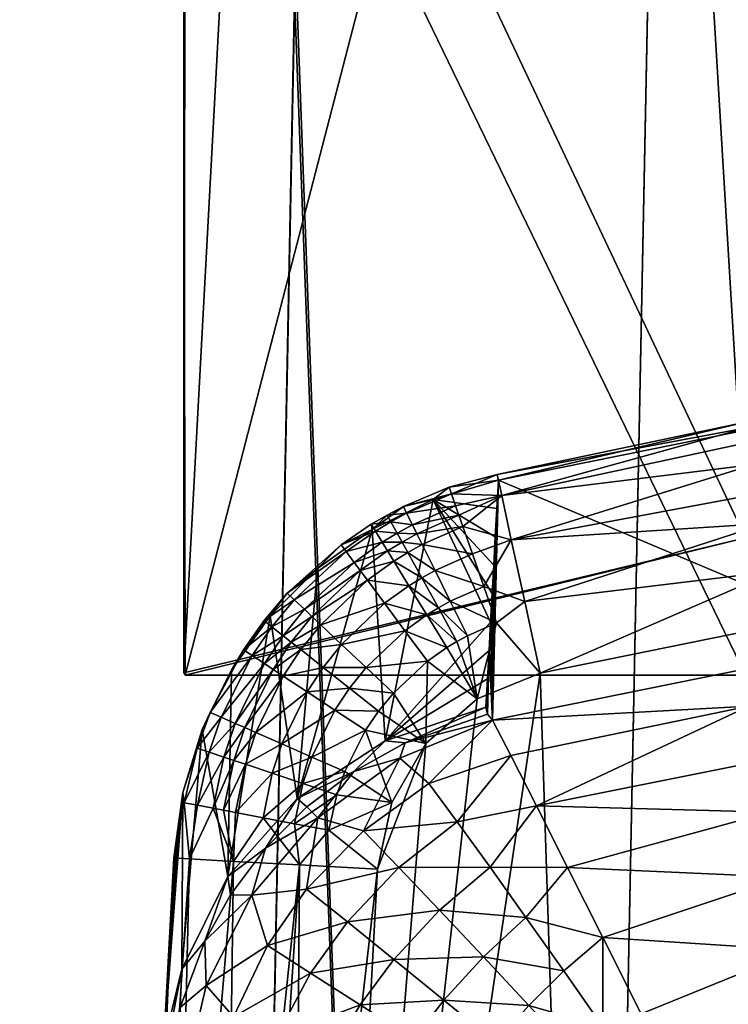
# Model space of a CAD drawing. Units: inches. Extents: x 654 to 1460, y 1338 to 1605.
# Drawn here: x 1396 to 1397, y 1463 to 1465 of the extents above; entities that cross this region are included whole.
import ezdxf

# ---------------------------------------------------------------- set-up
doc = ezdxf.new("R2010")
doc.units = ezdxf.units.IN
doc.header["$MEASUREMENT"] = 0
for name, color, linetype in [('A-FURN', 7, 'Continuous'), ('AFUCH-3-FMWD', 15, 'Continuous'), ('AFUCH-3-STFB', 5, 'Continuous'), ('AFUCH-P-T', 7, 'Continuous')]:
    doc.layers.add(name, color=color, linetype=linetype)
doc.styles.get("Standard").update_dxf_attribs({"font": 'cityb___.ttf', "width": 0.666667})

# ---------------------------------------------------------------- blocks, each defined once
blk = doc.blocks.new('3_179')
at = {"layer": 'AFUCH-P-T', "flags": 1}
for tag, height in [('CAPTG', 2.5), ('CAPPN', 0.001), ('CAPMG', 0.001), ('CAPMC', 0.001), ('CAPQT', 0.001), ('CAPDH', 0.001), ('CAPGC', 0.001)]:
    blk.add_attdef(tag, (0, 0), '', height=height, dxfattribs=at)
at = {"layer": 'AFUCH-3-FMWD'}
mesh = blk.add_polyface(dxfattribs=at)
corners = [(2.2953, -3.6851, 26.321), (2.14, -1.1016, 0.1555), (2.2953, -2.1097, 26.321), (2.14, -0.0003, 0.1555), (1.0755, -1.1016, 0.1555), (2.2953, -4.0225, 29.7375), (0.9212, -4.0225, 29.7375), (0.9183, -4.0165, 29.6767), (2.2953, -2.3572, 29.3903), (2.2953, -1.2878, 40.844), (2.2953, -2.1739, 40.9902), (1.4007, -2.1739, 40.9902), (1.3939, -1.2878, 40.844), (0.9183, -2.3304, 29.6767), (0.9203, -2.3572, 29.3903), (1.0755, -0.0003, 0.1555)]
mesh.append_faces([[corners[k] for k in face] for face in [(1, 0, 4, 4), (5, 6, 0, 0), (9, 10, 8, 8), (10, 11, 5, 5), (10, 9, 11, 11), (12, 13, 11, 11), (9, 8, 12, 12), (14, 13, 8, 8), (15, 4, 14, 14), (3, 15, 2, 2), (1, 4, 3, 3)]], dxfattribs={"vtx1": -1, "vtx2": -1})
mesh.append_faces([[corners[k] for k in face] for face in [(0, 1, 2, 2), (6, 7, 0, 0), (7, 4, 0, 0), (2, 8, 0, 0), (10, 5, 8, 8), (5, 0, 8, 8), (7, 6, 13, 13), (6, 11, 13, 13), (13, 12, 8, 8), (13, 14, 7, 7), (4, 7, 14, 14), (15, 14, 2, 2)]], dxfattribs={"vtx1": -1, "vtx2": -1, "vtx3": -1})
mesh.append_faces([[corners[k] for k in face] for face in [(1, 3, 2, 2), (11, 6, 5, 5), (9, 12, 11, 11), (14, 8, 2, 2), (4, 15, 3, 3)]], dxfattribs={"vtx2": -1, "vtx3": -1})
mesh = blk.add_polyface(dxfattribs=at)
corners = [(1.7533, -17.522, 12.1501), (1.7533, -17.5131, 13.0156), (0.8861, -17.5131, 13.0156), (0.8861, -17.522, 12.1501), (2.0579, -2.2717, 12.0056), (2.056, -2.3572, 12.8718), (1.1917, -2.2717, 12.0056), (1.1898, -2.3572, 12.8718)]
mesh.append_faces([[corners[k] for k in face] for face in [(0, 1, 2, 2), (2, 3, 0, 0), (0, 4, 5, 5), (5, 1, 0, 0), (6, 4, 0, 0), (0, 3, 6, 6), (6, 7, 5, 5), (5, 4, 6, 6), (1, 5, 7, 7), (7, 2, 1, 1), (7, 6, 3, 3), (3, 2, 7, 7)]], dxfattribs={"vtx2": -1, "vtx3": -1})
at = {"layer": 'AFUCH-3-STFB'}
mesh = blk.add_polyface(dxfattribs=at)
corners = [(3.4216, -11.3748, 26.7916), (3.6718, -3.6614, 26.7804), (4.618, -3.521, 26.7804), (5.0112, -11.3415, 26.7916), (5.5676, -3.4055, 26.7804), (6.6071, -11.3182, 26.7916), (6.52, -3.315, 26.7804), (7.4744, -3.2497, 26.7804), (2.0216, -5.1109, 30.6025), (2.0695, -5.1633, 30.6212), (2.1079, -5.1201, 30.6165), (2.1901, -5.2403, 30.6474), (2.1374, -5.0498, 30.5995), (2.2381, -5.2536, 30.6519), (2.2724, -5.3612, 30.6654), (2.3397, -5.4606, 30.6706), (2.2613, -5.374, 30.6659), (1.977, -5.1623, 30.6045), (2.0316, -5.2071, 30.6227), (2.1655, -5.2685, 30.6495), (2.0001, -5.2444, 30.6215), (2.141, -5.2969, 30.6502), (1.9642, -5.288, 30.6171), (2.1197, -5.3914, 30.6529), (2.0969, -5.3489, 30.6479), (2.2303, -5.4102, 30.6657), (2.241, -5.3976, 30.666), (2.0263, -5.0014, 30.5722), (2.067, -5.0606, 30.5961), (2.2503, -5.3868, 30.6661), (2.1205, -5.3209, 30.6497), (2.1771, -8.4914, 30.6962), (4.0859, -5.1465, 30.6702), (3.6924, -4.8815, 30.632), (3.2108, -5.2926, 30.6704), (3.097, -4.9843, 30.6321), (2.5033, -5.0971, 30.6322), (4.9643, -5.0224, 30.67), (5.139, -11.4494, 30.7221), (5.8456, -4.9204, 30.6699), (6.4305, -11.427, 30.7221), (6.7291, -4.8405, 30.6698), (7.6144, -4.7827, 30.6697)]
mesh.append_faces([[corners[k] for k in face] for face in [(10, 9, 11, 11), (24, 26, 30, 30), (32, 33, 34, 34), (37, 38, 39, 39), (39, 40, 41, 41), (41, 40, 42, 42)]], dxfattribs={"vtx0": -1, "vtx1": -1, "vtx2": -1})
mesh.append_faces([[corners[k] for k in face] for face in [(8, 9, 10, 10), (17, 18, 9, 9), (9, 18, 19, 19), (9, 19, 11, 11), (11, 19, 14, 14), (18, 20, 21, 21), (18, 21, 19, 19), (19, 21, 16, 16), (19, 16, 14, 14), (24, 25, 26, 26), (12, 27, 28, 28), (12, 28, 10, 10), (10, 28, 8, 8), (26, 15, 29, 29), (29, 15, 16, 16), (20, 22, 30, 30), (20, 30, 21, 21), (21, 30, 29, 29), (21, 29, 16, 16), (30, 26, 29, 29), (34, 35, 13, 13), (13, 36, 12, 12)]], dxfattribs={"vtx0": -1, "vtx1": -1, "vtx2": -1, "vtx3": -1})
mesh.append_faces([[corners[k] for k in face] for face in [(22, 23, 24, 24)]], dxfattribs={"vtx0": -1, "vtx2": -1})
mesh.append_faces([[corners[k] for k in face] for face in [(0, 1, 2, 2), (3, 2, 4, 4), (5, 4, 6, 6), (5, 6, 7, 7), (12, 11, 13, 13), (26, 25, 15, 15), (31, 15, 23, 23), (34, 33, 35, 35), (13, 35, 36, 36)]], dxfattribs={"vtx0": -1, "vtx2": -1, "vtx3": -1})
mesh.append_faces([[corners[k] for k in face] for face in [(13, 11, 14, 14)]], dxfattribs={"vtx1": -1, "vtx2": -1})
mesh.append_faces([[corners[k] for k in face] for face in [(10, 11, 12, 12), (15, 14, 16, 16), (13, 15, 34, 34)]], dxfattribs={"vtx1": -1, "vtx2": -1, "vtx3": -1})
mesh.append_faces([[corners[k] for k in face] for face in [(13, 14, 15, 15), (23, 15, 25, 25)]], dxfattribs={"vtx2": -1})
mesh.append_faces([[corners[k] for k in face] for face in [(24, 23, 25, 25), (22, 24, 30, 30)]], dxfattribs={"vtx2": -1, "vtx3": -1})
mesh = blk.add_polyface(dxfattribs=at)
corners = [(2.9732, -3.6522, 26.7972), (2.7296, -3.8268, 26.7804), (2.3682, -3.7673, 26.7972), (1.6538, -3.8046, 26.843), (1.6258, -3.7247, 26.9022), (1.7212, -3.6899, 26.9084), (1.6023, -3.6577, 26.9775), (1.6976, -3.5812, 27.0528), (1.7541, -3.8419, 26.8134), (1.6852, -3.8942, 26.8027), (1.7921, -4.0171, 26.7804), (1.6374, -4.0798, 26.7805), (2.3449, -3.6506, 26.8456), (2.3302, -3.5767, 26.8974), (2.316, -3.5055, 26.9723), (2.9385, -3.4609, 26.8975), (2.3052, -3.4511, 27.061), (2.9255, -3.3894, 26.9725), (2.2982, -3.4159, 27.1591), (1.6866, -3.5304, 27.2275), (2.2953, -3.4015, 27.2624), (1.6896, -3.5441, 27.4092), (2.6397, -3.3515, 27.4098), (2.9519, -3.535, 26.8456), (2.9092, -3.2996, 27.1594), (2.9156, -3.3349, 27.0612), (2.9066, -3.2853, 27.2628), (2.6271, -3.9399, 29.5587), (1.6752, -4.1329, 29.557), (1.6858, -3.6137, 27.6611), (1.6819, -3.6832, 27.9131), (1.6781, -3.7527, 28.165), (1.6742, -3.8223, 28.417), (1.6704, -3.8918, 28.6689), (1.6665, -3.9614, 28.9209), (1.6624, -4.1178, 29.4912), (1.7826, -4.3425, 30.0408), (2.3307, -4.2328, 30.0454), (2.3038, -4.0979, 29.8122), (2.9144, -3.982, 29.813), (1.7198, -4.2195, 29.8132), (2.9391, -4.1174, 30.046), (2.3558, -4.358, 30.2005)]
mesh.append_faces([[corners[k] for k in face] for face in [(0, 1, 2, 2), (8, 10, 9, 9), (2, 10, 8, 8), (13, 14, 15, 15), (14, 16, 17, 17), (18, 7, 19, 19), (23, 0, 12, 12), (15, 23, 13, 13), (24, 25, 18, 18), (26, 24, 20, 20), (28, 34, 35, 35), (38, 37, 39, 39), (41, 39, 37, 37)]], dxfattribs={"vtx0": -1, "vtx1": -1, "vtx2": -1})
mesh.append_faces([[corners[k] for k in face] for face in [(27, 21, 28, 28), (28, 21, 29, 29), (28, 29, 30, 30), (30, 31, 28, 28), (28, 31, 32, 32), (28, 32, 33, 33), (27, 28, 38, 38)]], dxfattribs={"vtx0": -1, "vtx1": -1, "vtx2": -1, "vtx3": -1})
mesh.append_faces([[corners[k] for k in face] for face in [(3, 4, 5, 5), (5, 8, 3, 3), (5, 7, 14, 14), (38, 28, 40, 40)]], dxfattribs={"vtx0": -1, "vtx2": -1})
mesh.append_faces([[corners[k] for k in face] for face in [(9, 10, 11, 11), (2, 1, 10, 10), (12, 5, 13, 13), (20, 21, 22, 22), (12, 0, 2, 2), (13, 23, 12, 12), (18, 25, 16, 16), (20, 24, 18, 18), (27, 22, 21, 21), (42, 41, 37, 37)]], dxfattribs={"vtx0": -1, "vtx2": -1, "vtx3": -1})
mesh.append_faces([[corners[k] for k in face] for face in [(5, 6, 7, 7), (12, 8, 5, 5), (16, 7, 18, 18), (20, 19, 21, 21), (33, 34, 28, 28), (36, 37, 38, 38), (38, 39, 27, 27)]], dxfattribs={"vtx1": -1, "vtx2": -1, "vtx3": -1})
mesh.append_faces([[corners[k] for k in face] for face in [(3, 8, 9, 9), (2, 8, 12, 12), (13, 5, 14, 14), (14, 7, 16, 16), (18, 19, 20, 20)]], dxfattribs={"vtx2": -1, "vtx3": -1})
mesh = blk.add_polyface(dxfattribs=at)
corners = [(0.8938, -4.4703, 27.2811), (0.8144, -6.2548, 27.1556), (0.7182, -8.0383, 27.1583), (0.525, -11.307, 27.2914), (0.8997, -11.6258, 26.8041), (0.7963, -11.6202, 26.8396), (1.0922, -8.059, 26.7987), (1.0243, -11.3347, 26.7914), (1.2088, -7.9163, 26.7862), (1.1884, -6.2756, 26.796), (1.0158, -6.2661, 26.8708), (1.0849, -6.2699, 26.8314), (0.9195, -8.0496, 26.8735), (0.7932, -8.0426, 26.9978), (0.6008, -11.6094, 27.0032), (0.9887, -8.0534, 26.8342), (0.8894, -6.2591, 26.9951), (0.7271, -11.6164, 26.879), (0.5258, -11.6051, 27.1638), (0.8798, -4.7305, 28.2242), (0.5158, -11.479, 29.2222), (0.8693, -4.9257, 28.9315), (0.8657, -4.9908, 29.1673), (2.0316, -11.4122, 26.7916), (1.7921, -4.0171, 26.7804), (2.7296, -3.8268, 26.7804), (3.4216, -11.3748, 26.7916), (3.6718, -3.6614, 26.7804), (4.618, -3.521, 26.7804), (5.0112, -11.3415, 26.7916), (5.5676, -3.4055, 26.7804), (6.6071, -11.3182, 26.7916), (0.5325, -11.8139, 29.5453), (0.8781, -5.0075, 29.3662), (0.9173, -5.023, 29.5634), (0.5977, -11.8156, 29.7633), (1.0117, -5.0505, 29.8192), (0.6951, -11.8191, 29.9688), (1.1447, -5.0903, 30.0462), (0.8226, -11.8244, 30.1571), (1.3075, -5.1397, 30.2384), (0.9769, -11.8313, 30.3242), (1.4921, -5.1963, 30.395), (1.1696, -11.8404, 30.476), (1.6922, -5.2581, 30.5159), (1.3601, -11.8497, 30.583), (1.9026, -5.3235, 30.6014), (1.5642, -11.8601, 30.6611), (2.1197, -5.3914, 30.6529), (1.7773, -11.8712, 30.7088), (2.1771, -8.4914, 30.6962), (2.0145, -11.5222, 30.722), (2.7652, -11.511, 30.7221), (2.3397, -5.4606, 30.6706), (3.2108, -5.2926, 30.6704), (3.8516, -11.4795, 30.7221), (4.0859, -5.1465, 30.6702), (4.9643, -5.0224, 30.67), (5.139, -11.4494, 30.7221), (5.8456, -4.9204, 30.6699), (6.4305, -11.427, 30.7221)]
mesh.append_faces([[corners[k] for k in face] for face in [(0, 2, 3, 3), (4, 5, 6, 6), (7, 6, 8, 8), (10, 11, 12, 12), (13, 12, 14, 14), (11, 9, 15, 15), (15, 6, 5, 5), (12, 15, 17, 17), (21, 20, 22, 22), (34, 35, 36, 36), (54, 55, 56, 56), (56, 55, 57, 57)]], dxfattribs={"vtx0": -1, "vtx1": -1, "vtx2": -1})
mesh.append_faces([[corners[k] for k in face] for face in [(19, 3, 20, 20), (23, 8, 24, 24), (23, 25, 26, 26), (26, 28, 29, 29), (29, 30, 31, 31), (51, 52, 50, 50), (50, 52, 53, 53), (53, 52, 54, 54), (54, 52, 55, 55), (57, 55, 58, 58), (59, 58, 60, 60)]], dxfattribs={"vtx0": -1, "vtx1": -1, "vtx2": -1, "vtx3": -1})
mesh.append_faces([[corners[k] for k in face] for face in [(0, 1, 2, 2), (8, 6, 9, 9), (15, 9, 6, 6), (2, 16, 13, 13), (23, 7, 8, 8), (20, 32, 33, 33)]], dxfattribs={"vtx0": -1, "vtx2": -1, "vtx3": -1})
mesh.append_faces([[corners[k] for k in face] for face in [(10, 12, 13, 13), (2, 1, 16, 16), (13, 16, 10, 10), (11, 15, 12, 12), (18, 2, 13, 13), (24, 25, 23, 23), (25, 27, 26, 26), (34, 32, 35, 35), (36, 37, 38, 38), (38, 39, 40, 40), (40, 41, 42, 42), (42, 43, 44, 44), (44, 45, 46, 46), (46, 47, 48, 48), (48, 49, 50, 50), (33, 22, 20, 20)]], dxfattribs={"vtx1": -1, "vtx2": -1, "vtx3": -1})
mesh.append_faces([[corners[k] for k in face] for face in [(33, 32, 34, 34)]], dxfattribs={"vtx2": -1, "vtx3": -1})
mesh = blk.add_polyface(dxfattribs=at)
corners = [(1.6538, -3.8046, 26.843), (1.5342, -3.7656, 26.9005), (1.6258, -3.7247, 26.9022), (1.7212, -3.6899, 26.9084), (1.6023, -3.6577, 26.9775), (1.6976, -3.5812, 27.0528), (1.5927, -3.6302, 27.0201), (1.5846, -3.6071, 27.0656), (1.4788, -3.6537, 27.0618), (1.4646, -3.625, 27.1474), (1.4257, -3.646, 27.1453), (1.4167, -3.6296, 27.2696), (1.3779, -3.6522, 27.2668), (1.3804, -3.6646, 27.391), (1.4566, -3.6087, 27.2721), (1.5297, -3.5916, 27.4018), (1.5686, -3.5614, 27.2781), (1.6896, -3.5441, 27.4092), (1.6866, -3.5304, 27.2275), (1.5742, -3.5774, 27.1522), (1.3879, -3.6687, 27.1431), (1.4049, -3.6964, 27.0583), (1.4413, -3.6742, 27.0601), (1.4179, -3.7176, 27.0139), (1.4533, -3.6959, 27.0154), (1.4898, -3.6758, 27.0168), (1.4332, -3.7427, 26.9722), (1.3507, -3.7657, 27.0105), (1.4675, -3.7216, 26.9735), (1.5027, -3.7021, 26.9747), (1.5017, -3.7836, 26.8997), (1.6858, -3.6137, 27.6611), (1.6819, -3.6832, 27.9131), (1.6781, -3.7527, 28.165), (1.6742, -3.8223, 28.417)]
mesh.append_faces([[corners[k] for k in face] for face in [(9, 8, 10, 10), (11, 10, 12, 12), (11, 13, 14, 14), (20, 12, 10, 10), (21, 20, 22, 22), (22, 10, 8, 8), (23, 21, 24, 24), (24, 22, 25, 25), (25, 8, 6, 6), (26, 23, 28, 28), (28, 24, 29, 29), (29, 25, 4, 4), (30, 28, 1, 1), (1, 29, 2, 2), (16, 19, 14, 14), (14, 9, 11, 11)]], dxfattribs={"vtx0": -1, "vtx1": -1, "vtx2": -1})
mesh.append_faces([[corners[k] for k in face] for face in [(31, 15, 32, 32), (32, 15, 33, 33), (33, 15, 34, 34)]], dxfattribs={"vtx0": -1, "vtx1": -1, "vtx2": -1, "vtx3": -1})
mesh.append_faces([[corners[k] for k in face] for face in [(5, 4, 6, 6), (14, 15, 16, 16), (19, 5, 7, 7), (4, 25, 6, 6)]], dxfattribs={"vtx0": -1, "vtx2": -1})
mesh.append_faces([[corners[k] for k in face] for face in [(0, 1, 2, 2), (14, 13, 15, 15), (22, 20, 10, 10), (24, 21, 22, 22), (25, 22, 8, 8), (26, 27, 23, 23), (28, 23, 24, 24), (29, 24, 25, 25), (30, 26, 28, 28), (1, 28, 29, 29), (2, 29, 4, 4), (14, 19, 9, 9)]], dxfattribs={"vtx0": -1, "vtx2": -1, "vtx3": -1})
mesh.append_faces([[corners[k] for k in face] for face in [(3, 2, 4, 4), (7, 6, 8, 8), (16, 17, 18, 18), (19, 7, 9, 9)]], dxfattribs={"vtx1": -1, "vtx2": -1})
mesh.append_faces([[corners[k] for k in face] for face in [(7, 8, 9, 9), (9, 10, 11, 11), (19, 18, 5, 5), (17, 15, 31, 31)]], dxfattribs={"vtx1": -1, "vtx2": -1, "vtx3": -1})
mesh.append_faces([[corners[k] for k in face] for face in [(5, 6, 7, 7), (16, 15, 17, 17)]], dxfattribs={"vtx2": -1})
mesh.append_faces([[corners[k] for k in face] for face in [(16, 18, 19, 19)]], dxfattribs={"vtx2": -1, "vtx3": -1})
mesh = blk.add_polyface(dxfattribs=at)
corners = [(1.3652, -4.0033, 26.8384), (1.305, -3.9467, 26.8931), (1.4603, -3.9131, 26.8404), (1.4104, -3.846, 26.8971), (1.5141, -3.8746, 26.8413), (1.4702, -3.803, 26.8989), (1.5424, -3.8572, 26.8417), (1.5017, -3.7836, 26.8997), (1.5716, -3.8411, 26.8421), (1.5342, -3.7656, 26.9005), (1.6538, -3.8046, 26.843), (1.6852, -3.8942, 26.8027), (1.6135, -3.9257, 26.8024), (1.588, -3.9396, 26.8022), (1.5632, -3.9546, 26.8021), (1.5159, -3.9879, 26.8018), (1.432, -4.0662, 26.8011), (1.6374, -4.0798, 26.7805), (1.5119, -4.19, 26.7806), (1.4281, -4.3346, 26.7808), (1.3639, -4.1574, 26.8003), (1.3959, -4.1104, 26.8007), (1.3683, -3.7893, 26.9694), (1.4332, -3.7427, 26.9722), (1.6624, -4.1178, 29.4912), (1.6665, -3.9614, 28.9209), (1.6627, -4.0309, 29.1728), (1.6588, -4.1004, 29.4248), (1.6742, -3.8223, 28.417), (1.5297, -3.5916, 27.4018), (1.6704, -3.8918, 28.6689), (1.412, -4.1832, 29.3983), (1.3804, -3.6646, 27.391), (1.4608, -4.1882, 29.4997), (1.335, -4.2582, 29.4979), (1.4476, -4.226, 29.5966), (1.6752, -4.1329, 29.557), (1.7198, -4.2195, 29.8132), (1.5192, -4.2877, 29.8121)]
mesh.append_faces([[corners[k] for k in face] for face in [(0, 1, 2, 2), (2, 3, 4, 4), (4, 5, 6, 6), (6, 7, 8, 8), (8, 9, 10, 10), (10, 11, 8, 8), (8, 12, 6, 6), (6, 13, 4, 4), (4, 14, 2, 2), (2, 15, 0, 0), (11, 17, 12, 12), (12, 17, 13, 13), (18, 15, 17, 17), (19, 20, 18, 18), (15, 18, 16, 16), (3, 22, 5, 5), (5, 23, 7, 7), (30, 31, 25, 25), (25, 31, 26, 26), (26, 31, 27, 27), (33, 27, 31, 31), (38, 36, 35, 35)]], dxfattribs={"vtx0": -1, "vtx1": -1, "vtx2": -1})
mesh.append_faces([[corners[k] for k in face] for face in [(28, 29, 30, 30)]], dxfattribs={"vtx0": -1, "vtx1": -1, "vtx2": -1, "vtx3": -1})
mesh.append_faces([[corners[k] for k in face] for face in [(24, 26, 27, 27)]], dxfattribs={"vtx0": -1, "vtx2": -1})
mesh.append_faces([[corners[k] for k in face] for face in [(2, 1, 3, 3), (4, 3, 5, 5), (6, 5, 7, 7), (8, 7, 9, 9), (8, 11, 12, 12), (6, 12, 13, 13), (4, 13, 14, 14), (2, 14, 15, 15), (0, 15, 16, 16), (17, 15, 14, 14), (17, 14, 13, 13), (18, 20, 21, 21), (18, 21, 16, 16), (5, 22, 23, 23), (24, 25, 26, 26), (30, 29, 31, 31), (33, 36, 24, 24)]], dxfattribs={"vtx0": -1, "vtx2": -1, "vtx3": -1})
mesh.append_faces([[corners[k] for k in face] for face in [(37, 36, 38, 38)]], dxfattribs={"vtx1": -1, "vtx2": -1})
mesh.append_faces([[corners[k] for k in face] for face in [(24, 27, 33, 33), (33, 35, 36, 36)]], dxfattribs={"vtx1": -1, "vtx2": -1, "vtx3": -1})
mesh.append_faces([[corners[k] for k in face] for face in [(29, 32, 31, 31)]], dxfattribs={"vtx2": -1})
mesh.append_faces([[corners[k] for k in face] for face in [(34, 35, 33, 33)]], dxfattribs={"vtx2": -1, "vtx3": -1})
mesh = blk.add_polyface(dxfattribs=at)
corners = [(1.3652, -4.0033, 26.8384), (1.2601, -4.0032, 26.8909), (1.305, -3.9467, 26.8931), (1.4167, -3.6296, 27.2696), (1.3779, -3.6522, 27.2668), (1.3804, -3.6646, 27.391), (1.3039, -3.7025, 27.2607), (1.246, -3.7606, 27.3774), (1.1719, -3.8212, 27.2466), (1.1299, -3.8767, 27.3612), (1.1149, -3.8883, 27.2387), (1.0643, -3.9598, 27.2304), (1.1342, -3.9037, 27.1206), (1.0861, -3.9743, 27.114), (1.1616, -3.9254, 27.0405), (1.1158, -3.9939, 27.0352), (1.1817, -3.9412, 26.9986), (1.1373, -4.0081, 26.9941), (1.205, -3.9596, 26.9595), (1.1622, -4.0245, 26.9558), (1.0349, -4.0095, 27.3429), (1.1888, -3.8371, 27.1269), (1.316, -3.719, 27.1382), (1.3879, -3.6687, 27.1431), (1.2137, -3.8607, 27.0454), (1.3358, -3.7456, 27.0544), (1.4049, -3.6964, 27.0583), (1.2322, -3.8781, 27.0028), (1.3507, -3.7657, 27.0105), (1.4179, -3.7176, 27.0139), (1.2538, -3.8984, 26.963), (1.3683, -3.7893, 26.9694), (1.4332, -3.7427, 26.9722), (1.4104, -3.846, 26.8971), (1.1962, -4.3249, 29.356)]
mesh.append_faces([[corners[k] for k in face] for face in [(12, 10, 21, 21), (14, 12, 24, 24), (16, 14, 27, 27), (18, 16, 30, 30), (31, 27, 28, 28), (1, 18, 2, 2), (2, 30, 33, 33)]], dxfattribs={"vtx0": -1, "vtx1": -1, "vtx2": -1})
mesh.append_faces([[corners[k] for k in face] for face in [(5, 6, 7, 7), (7, 8, 9, 9), (11, 12, 13, 13), (13, 14, 15, 15), (15, 16, 17, 17), (21, 10, 8, 8), (22, 8, 6, 6), (24, 12, 21, 21), (25, 21, 22, 22), (27, 14, 24, 24), (28, 24, 25, 25), (30, 16, 27, 27), (34, 5, 7, 7)]], dxfattribs={"vtx0": -1, "vtx2": -1})
mesh.append_faces([[corners[k] for k in face] for face in [(0, 1, 2, 2), (5, 4, 6, 6), (23, 6, 4, 4), (26, 22, 23, 23), (29, 25, 26, 26), (2, 18, 30, 30), (33, 30, 31, 31)]], dxfattribs={"vtx0": -1, "vtx2": -1, "vtx3": -1})
mesh.append_faces([[corners[k] for k in face] for face in [(20, 9, 11, 11), (21, 8, 22, 22), (22, 6, 23, 23), (24, 21, 25, 25), (25, 22, 26, 26), (28, 25, 29, 29), (30, 27, 31, 31), (31, 28, 32, 32)]], dxfattribs={"vtx1": -1, "vtx2": -1})
mesh.append_faces([[corners[k] for k in face] for face in [(3, 4, 5, 5), (11, 10, 12, 12), (13, 12, 14, 14), (15, 14, 16, 16), (17, 16, 18, 18), (19, 18, 1, 1), (27, 24, 28, 28)]], dxfattribs={"vtx1": -1, "vtx2": -1, "vtx3": -1})
mesh.append_faces([[corners[k] for k in face] for face in [(9, 8, 10, 10)]], dxfattribs={"vtx2": -1})
mesh.append_faces([[corners[k] for k in face] for face in [(7, 6, 8, 8), (9, 10, 11, 11), (34, 7, 9, 9)]], dxfattribs={"vtx2": -1, "vtx3": -1})
mesh = blk.add_polyface(dxfattribs=at)
corners = [(1.2322, -4.2229, 26.8335), (1.135, -4.2626, 26.881), (1.1587, -4.1907, 26.8837), (1.2887, -4.1079, 26.836), (1.2206, -4.063, 26.8886), (1.3245, -4.0541, 26.8372), (1.2601, -4.0032, 26.8909), (1.3652, -4.0033, 26.8384), (1.1373, -4.0081, 26.9941), (1.205, -3.9596, 26.9595), (1.1622, -4.0245, 26.9558), (1.0694, -4.2407, 26.9436), (1.095, -4.1628, 26.948), (1.0411, -4.2313, 26.9795), (1.0162, -4.2229, 27.018), (1.0677, -4.1508, 26.9847), (0.9193, -4.3349, 27.1875), (0.9513, -4.2011, 27.2027), (0.9806, -4.211, 27.0922), (1.01, -4.1255, 27.1001), (1.0438, -4.1403, 27.0242), (1.1158, -3.9939, 27.0352), (0.9156, -4.3101, 27.3024), (0.9628, -4.1552, 27.3232), (0.9832, -4.1137, 27.2127), (1.0861, -3.9743, 27.114), (1.0349, -4.0095, 27.3429), (1.0643, -3.9598, 27.2304), (1.432, -4.0662, 26.8011), (1.3959, -4.1104, 26.8007), (1.3639, -4.1574, 26.8003), (1.313, -4.2582, 26.7995), (1.4281, -4.3346, 26.7808), (0.952, -4.3412, 27.0804), (1.412, -4.1832, 29.3983), (1.3804, -3.6646, 27.391), (1.1962, -4.3249, 29.356), (1.0261, -4.5158, 29.3008), (1.1299, -3.8767, 27.3612), (1.4608, -4.1882, 29.4997), (1.335, -4.2582, 29.4979)]
mesh.append_faces([[corners[k] for k in face] for face in [(0, 2, 3, 3), (3, 4, 5, 5), (5, 6, 7, 7), (1, 11, 2, 2), (2, 12, 4, 4), (18, 17, 19, 19), (7, 28, 5, 5), (5, 29, 3, 3), (3, 30, 0, 0), (10, 15, 8, 8)]], dxfattribs={"vtx0": -1, "vtx1": -1, "vtx2": -1})
mesh.append_faces([[corners[k] for k in face] for face in [(13, 14, 15, 15), (22, 23, 17, 17)]], dxfattribs={"vtx0": -1, "vtx1": -1, "vtx2": -1, "vtx3": -1})
mesh.append_faces([[corners[k] for k in face] for face in [(8, 9, 10, 10), (17, 23, 24, 24), (24, 26, 27, 27), (15, 14, 20, 20)]], dxfattribs={"vtx0": -1, "vtx2": -1})
mesh.append_faces([[corners[k] for k in face] for face in [(0, 1, 2, 2), (3, 2, 4, 4), (5, 4, 6, 6), (10, 6, 4, 4), (2, 11, 12, 12), (4, 12, 10, 10), (13, 15, 12, 12), (5, 28, 29, 29), (3, 29, 30, 30), (0, 30, 31, 31), (32, 31, 30, 30), (14, 33, 18, 18), (8, 15, 20, 20)]], dxfattribs={"vtx0": -1, "vtx2": -1, "vtx3": -1})
mesh.append_faces([[corners[k] for k in face] for face in [(12, 15, 10, 10), (20, 19, 21, 21), (19, 24, 25, 25), (23, 26, 24, 24)]], dxfattribs={"vtx1": -1, "vtx2": -1})
mesh.append_faces([[corners[k] for k in face] for face in [(16, 17, 18, 18), (20, 14, 18, 18), (12, 11, 13, 13), (34, 35, 36, 36)]], dxfattribs={"vtx1": -1, "vtx2": -1, "vtx3": -1})
mesh.append_faces([[corners[k] for k in face] for face in [(37, 38, 26, 26)]], dxfattribs={"vtx2": -1})
mesh.append_faces([[corners[k] for k in face] for face in [(18, 19, 20, 20), (20, 21, 8, 8), (17, 24, 19, 19), (19, 25, 21, 21), (24, 27, 25, 25), (37, 26, 23, 23), (39, 34, 40, 40)]], dxfattribs={"vtx2": -1, "vtx3": -1})
mesh = blk.add_polyface(dxfattribs=at)
corners = [(1.4281, -4.3346, 26.7808), (1.3932, -4.498, 26.7811), (1.2734, -4.4025, 26.7984), (1.2021, -4.4876, 26.8191), (1.1895, -4.3865, 26.8301), (1.1126, -4.3719, 26.8769), (1.2104, -4.2878, 26.8322), (1.135, -4.2626, 26.881), (1.2322, -4.2229, 26.8335), (1.0401, -4.4787, 26.9274), (1.0452, -4.359, 26.9371), (1.0694, -4.2407, 26.9436), (0.9318, -4.4727, 27.0897), (0.9898, -4.3485, 27.0087), (1.0158, -4.3534, 26.9716), (0.8938, -4.4703, 27.2811), (0.9193, -4.3349, 27.1875), (0.952, -4.3412, 27.0804), (1.0162, -4.2229, 27.018), (1.0411, -4.2313, 26.9795), (0.9156, -4.3101, 27.3024), (0.9513, -4.2011, 27.2027), (1.313, -4.2582, 26.7995), (1.2931, -4.3153, 26.7991), (0.9806, -4.211, 27.0922), (1.1962, -4.3249, 29.356), (1.1299, -3.8767, 27.3612), (1.0261, -4.5158, 29.3008), (0.9134, -4.743, 29.2364), (0.9628, -4.1552, 27.3232), (0.8868, -4.6004, 27.7526), (0.8903, -4.5354, 27.5168), (1.335, -4.2582, 29.4979), (1.412, -4.1832, 29.3983), (1.2202, -4.3448, 29.4906), (1.1188, -4.4463, 29.4781), (1.2468, -4.3719, 29.6177), (1.0853, -4.5615, 29.619), (1.4476, -4.226, 29.5966), (1.3585, -4.4037, 29.8388), (1.2193, -4.5469, 29.8471), (1.4457, -4.4942, 30.0346)]
mesh.append_faces([[corners[k] for k in face] for face in [(6, 7, 8, 8), (5, 10, 7, 7), (8, 22, 6, 6), (6, 23, 4, 4), (23, 0, 2, 2), (34, 35, 36, 36), (39, 38, 36, 36)]], dxfattribs={"vtx0": -1, "vtx1": -1, "vtx2": -1})
mesh.append_faces([[corners[k] for k in face] for face in [(11, 14, 19, 19), (30, 20, 31, 31), (31, 20, 15, 15)]], dxfattribs={"vtx0": -1, "vtx1": -1, "vtx2": -1, "vtx3": -1})
mesh.append_faces([[corners[k] for k in face] for face in [(9, 13, 14, 14), (15, 20, 16, 16), (25, 27, 35, 35)]], dxfattribs={"vtx0": -1, "vtx2": -1})
mesh.append_faces([[corners[k] for k in face] for face in [(6, 5, 7, 7), (3, 9, 5, 5), (7, 10, 11, 11), (6, 22, 23, 23), (4, 23, 2, 2), (19, 14, 13, 13), (25, 26, 27, 27), (32, 25, 34, 34), (36, 35, 37, 37)]], dxfattribs={"vtx0": -1, "vtx2": -1, "vtx3": -1})
mesh.append_faces([[corners[k] for k in face] for face in [(2, 1, 3, 3), (4, 3, 5, 5), (4, 5, 6, 6), (10, 14, 11, 11), (13, 17, 18, 18), (16, 20, 21, 21), (28, 29, 20, 20), (32, 36, 38, 38)]], dxfattribs={"vtx1": -1, "vtx2": -1})
mesh.append_faces([[corners[k] for k in face] for face in [(12, 13, 9, 9), (13, 18, 19, 19), (23, 22, 0, 0), (32, 33, 25, 25)]], dxfattribs={"vtx1": -1, "vtx2": -1, "vtx3": -1})
mesh.append_faces([[corners[k] for k in face] for face in [(9, 14, 10, 10), (12, 16, 17, 17), (12, 17, 13, 13), (39, 36, 40, 40)]], dxfattribs={"vtx2": -1})
mesh.append_faces([[corners[k] for k in face] for face in [(0, 1, 2, 2), (2, 3, 4, 4), (5, 9, 10, 10), (15, 16, 12, 12), (24, 17, 16, 16), (34, 25, 35, 35), (34, 36, 32, 32), (41, 39, 40, 40)]], dxfattribs={"vtx2": -1, "vtx3": -1})
mesh = blk.add_polyface(dxfattribs=at)
corners = [(1.7921, -4.0171, 26.7804), (1.2088, -7.9163, 26.7862), (1.6374, -4.0798, 26.7805), (1.5119, -4.19, 26.7806), (1.3932, -4.498, 26.7811), (1.4281, -4.3346, 26.7808), (1.5192, -4.2877, 29.8121), (1.4476, -4.226, 29.5966), (1.3585, -4.4037, 29.8388), (2.0394, -4.8527, 30.513), (2.0263, -5.0014, 30.5722), (2.1374, -5.0498, 30.5995), (1.9454, -4.8845, 30.5138), (1.9458, -4.6657, 30.3912), (1.8498, -4.7476, 30.4236), (1.7571, -4.6163, 30.3101), (1.6528, -4.7127, 30.3334), (1.5454, -4.5988, 30.1988), (1.4332, -4.7194, 30.2069), (1.8592, -4.4937, 30.2338), (1.6691, -4.4931, 30.1715), (1.4457, -4.4942, 30.0346), (1.7826, -4.3425, 30.0408), (1.5886, -4.382, 30.0058), (1.7198, -4.2195, 29.8132), (1.3502, -4.8305, 30.1984), (1.5561, -4.8191, 30.3403), (1.7645, -4.8322, 30.4417), (1.482, -4.9148, 30.3331), (1.6836, -4.9228, 30.447), (1.8783, -4.955, 30.5263), (1.4059, -5.0309, 30.31), (1.6198, -5.0026, 30.4415), (1.8135, -5.0286, 30.53), (1.9738, -5.0588, 30.5805), (1.5517, -5.0983, 30.4238), (2.4622, -4.8909, 30.5672), (2.4233, -4.6963, 30.472), (2.3876, -4.5173, 30.349), (2.3558, -4.358, 30.2005), (2.3307, -4.2328, 30.0454), (2.3038, -4.0979, 29.8122)]
mesh.append_faces([[corners[k] for k in face] for face in [(0, 1, 2, 2), (19, 22, 20, 20), (22, 39, 40, 40)]], dxfattribs={"vtx0": -1, "vtx1": -1, "vtx2": -1})
mesh.append_faces([[corners[k] for k in face] for face in [(9, 10, 11, 11), (13, 19, 15, 15), (12, 30, 10, 10), (30, 34, 10, 10), (11, 36, 9, 9)]], dxfattribs={"vtx0": -1, "vtx1": -1, "vtx2": -1, "vtx3": -1})
mesh.append_faces([[corners[k] for k in face] for face in [(3, 4, 5, 5), (12, 13, 14, 14), (15, 19, 20, 20), (20, 22, 23, 23), (23, 24, 6, 6)]], dxfattribs={"vtx0": -1, "vtx2": -1})
mesh.append_faces([[corners[k] for k in face] for face in [(10, 9, 12, 12)]], dxfattribs={"vtx0": -1, "vtx2": -1, "vtx3": -1})
mesh.append_faces([[corners[k] for k in face] for face in [(6, 7, 8, 8), (14, 13, 15, 15), (16, 15, 17, 17), (17, 20, 21, 21), (21, 23, 8, 8), (22, 24, 23, 23), (18, 25, 26, 26), (16, 26, 27, 27), (14, 27, 12, 12), (26, 28, 29, 29), (27, 29, 30, 30), (28, 31, 32, 32), (29, 32, 33, 33)]], dxfattribs={"vtx1": -1, "vtx2": -1})
mesh.append_faces([[corners[k] for k in face] for face in [(12, 9, 13, 13), (27, 30, 12, 12), (30, 33, 34, 34), (9, 37, 13, 13), (13, 38, 19, 19), (19, 39, 22, 22)]], dxfattribs={"vtx1": -1, "vtx2": -1, "vtx3": -1})
mesh.append_faces([[corners[k] for k in face] for face in [(14, 15, 16, 16), (16, 17, 18, 18), (15, 20, 17, 17), (20, 23, 21, 21), (23, 6, 8, 8), (18, 26, 16, 16), (16, 27, 14, 14), (25, 28, 26, 26), (26, 29, 27, 27), (28, 32, 29, 29), (29, 33, 30, 30), (31, 35, 32, 32), (41, 24, 22, 22)]], dxfattribs={"vtx2": -1, "vtx3": -1})
mesh = blk.add_polyface(dxfattribs=at)
corners = [(7.6144, -4.7827, 30.6697), (7.011, -4.496, 30.6318), (6.7291, -4.8405, 30.6698), (6.3286, -4.5497, 30.6318), (5.8456, -4.9204, 30.6699), (5.6474, -4.6164, 30.6319), (4.9643, -5.0224, 30.67), (4.2895, -4.7889, 30.632), (4.0859, -5.1465, 30.6702), (3.6924, -4.8815, 30.632), (2.1374, -5.0498, 30.5995), (2.5033, -5.0971, 30.6322), (2.4622, -4.8909, 30.5672), (2.0394, -4.8527, 30.513), (2.4233, -4.6963, 30.472), (1.9458, -4.6657, 30.3912), (2.3876, -4.5173, 30.349), (1.8592, -4.4937, 30.2338), (2.3558, -4.358, 30.2005), (4.2035, -4.2045, 30.3498), (3.5965, -4.2985, 30.3495), (3.6261, -4.4786, 30.4723), (4.2301, -4.385, 30.4724), (3.6583, -4.6743, 30.5672), (4.2589, -4.5812, 30.5672), (6.9965, -4.2868, 30.5673), (6.3101, -4.3407, 30.5673), (5.6249, -4.4078, 30.5672), (6.9828, -4.0891, 30.4728), (6.2926, -4.1434, 30.4727), (5.6036, -4.2108, 30.4726), (5.584, -4.0295, 30.3502), (2.962, -4.243, 30.2009), (2.9391, -4.1174, 30.046), (3.5701, -4.1383, 30.2013), (2.9911, -4.4028, 30.3493), (3.0238, -4.5823, 30.4722), (3.097, -4.9843, 30.6321), (3.0593, -4.7776, 30.5672)]
mesh.append_faces([[corners[k] for k in face] for face in [(0, 1, 2, 2), (2, 3, 4, 4), (4, 5, 6, 6), (6, 7, 8, 8), (13, 12, 14, 14), (15, 14, 16, 16), (17, 16, 18, 18), (1, 25, 3, 3), (3, 26, 5, 5), (5, 27, 7, 7), (25, 28, 26, 26), (26, 29, 27, 27), (27, 30, 24, 24), (30, 31, 22, 22), (32, 33, 18, 18), (20, 34, 35, 35), (35, 32, 16, 16), (21, 20, 36, 36), (36, 35, 14, 14), (23, 21, 38, 38), (38, 36, 12, 12), (12, 11, 38, 38), (38, 37, 23, 23)]], dxfattribs={"vtx0": -1, "vtx1": -1, "vtx2": -1})
mesh.append_faces([[corners[k] for k in face] for face in [(10, 11, 12, 12)]], dxfattribs={"vtx0": -1, "vtx1": -1, "vtx2": -1, "vtx3": -1})
mesh.append_faces([[corners[k] for k in face] for face in [(2, 1, 3, 3), (4, 3, 5, 5), (6, 5, 7, 7), (8, 7, 9, 9), (19, 21, 22, 22), (22, 23, 24, 24), (24, 9, 7, 7), (3, 25, 26, 26), (5, 26, 27, 27), (7, 27, 24, 24), (24, 30, 22, 22), (35, 34, 32, 32), (16, 32, 18, 18), (36, 20, 35, 35), (14, 35, 16, 16), (38, 21, 36, 36), (12, 36, 14, 14), (38, 11, 37, 37)]], dxfattribs={"vtx0": -1, "vtx2": -1, "vtx3": -1})
mesh.append_faces([[corners[k] for k in face] for face in [(19, 20, 21, 21), (22, 21, 23, 23), (24, 23, 9, 9), (37, 9, 23, 23)]], dxfattribs={"vtx1": -1, "vtx2": -1, "vtx3": -1})
mesh = blk.add_polyface(dxfattribs=at)
corners = [(1.2088, -7.9163, 26.7862), (1.1884, -6.2756, 26.796), (1.3932, -4.498, 26.7811), (1.2021, -4.4876, 26.8191), (1.0849, -6.2699, 26.8314), (1.0158, -6.2661, 26.8708), (0.8144, -6.2548, 27.1556), (0.9318, -4.4727, 27.0897), (0.8894, -6.2591, 26.9951), (1.0401, -4.4787, 26.9274), (0.8938, -4.4703, 27.2811), (0.525, -11.307, 27.2914), (0.8903, -4.5354, 27.5168), (0.8868, -4.6004, 27.7526), (0.8833, -4.6655, 27.9884), (0.8798, -4.7305, 28.2242), (0.5158, -11.479, 29.2222), (0.8763, -4.7956, 28.46), (0.8728, -4.8606, 28.6958), (0.8693, -4.9257, 28.9315), (1.6374, -4.0798, 26.7805), (1.5119, -4.19, 26.7806), (1.269, -4.9672, 30.1713), (1.1447, -5.0903, 30.0462), (1.3075, -5.1397, 30.2384), (1.4059, -5.0309, 30.31), (1.4921, -5.1963, 30.395), (1.5517, -5.0983, 30.4238), (1.7035, -5.1682, 30.5141), (1.7611, -5.0925, 30.5263), (1.8802, -5.1682, 30.5807), (1.9224, -5.1176, 30.5831), (1.977, -5.1623, 30.6045), (2.0216, -5.1109, 30.6025), (2.0695, -5.1633, 30.6212), (1.6922, -5.2581, 30.5159), (1.8329, -5.2277, 30.5728), (1.9401, -5.2062, 30.6027), (2.0316, -5.2071, 30.6227), (1.9026, -5.3235, 30.6014), (1.8983, -5.2577, 30.5966), (2.0001, -5.2444, 30.6215), (1.9642, -5.288, 30.6171), (2.1197, -5.3914, 30.6529), (2.0263, -5.0014, 30.5722), (1.9738, -5.0588, 30.5805), (2.067, -5.0606, 30.5961), (1.6198, -5.0026, 30.4415), (1.8135, -5.0286, 30.53)]
mesh.append_faces([[corners[k] for k in face] for face in [(0, 1, 2, 2), (20, 0, 21, 21), (22, 23, 24, 24)]], dxfattribs={"vtx0": -1, "vtx1": -1, "vtx2": -1})
mesh.append_faces([[corners[k] for k in face] for face in [(12, 11, 13, 13), (13, 11, 14, 14), (14, 11, 15, 15), (15, 16, 17, 17), (17, 16, 18, 18), (18, 16, 19, 19), (31, 30, 32, 32), (31, 32, 33, 33), (33, 32, 34, 34), (30, 36, 37, 37), (30, 37, 32, 32), (32, 37, 38, 38), (35, 39, 36, 36), (36, 39, 40, 40), (36, 40, 37, 37), (37, 40, 41, 41), (37, 41, 38, 38), (40, 39, 42, 42), (42, 39, 43, 43), (44, 45, 46, 46), (45, 48, 31, 31), (46, 45, 33, 33), (33, 45, 31, 31), (40, 42, 41, 41)]], dxfattribs={"vtx0": -1, "vtx1": -1, "vtx2": -1, "vtx3": -1})
mesh.append_faces([[corners[k] for k in face] for face in [(25, 26, 27, 27), (27, 29, 47, 47)]], dxfattribs={"vtx0": -1, "vtx2": -1})
mesh.append_faces([[corners[k] for k in face] for face in [(21, 0, 2, 2), (26, 35, 28, 28), (31, 48, 29, 29)]], dxfattribs={"vtx0": -1, "vtx2": -1, "vtx3": -1})
mesh.append_faces([[corners[k] for k in face] for face in [(3, 1, 4, 4), (27, 26, 28, 28), (29, 28, 30, 30), (28, 35, 36, 36)]], dxfattribs={"vtx1": -1, "vtx2": -1})
mesh.append_faces([[corners[k] for k in face] for face in [(3, 4, 5, 5), (10, 11, 12, 12), (25, 24, 26, 26), (29, 30, 31, 31), (28, 36, 30, 30)]], dxfattribs={"vtx1": -1, "vtx2": -1, "vtx3": -1})
mesh.append_faces([[corners[k] for k in face] for face in [(22, 24, 25, 25)]], dxfattribs={"vtx2": -1})
mesh.append_faces([[corners[k] for k in face] for face in [(6, 7, 8, 8), (8, 9, 5, 5), (27, 28, 29, 29), (47, 29, 48, 48)]], dxfattribs={"vtx2": -1, "vtx3": -1})
mesh = blk.add_polyface(dxfattribs=at)
corners = [(0.9318, -4.4727, 27.0897), (0.8144, -6.2548, 27.1556), (0.8938, -4.4703, 27.2811), (1.3932, -4.498, 26.7811), (1.1884, -6.2756, 26.796), (1.2021, -4.4876, 26.8191), (0.8894, -6.2591, 26.9951), (1.0401, -4.4787, 26.9274), (1.0158, -6.2661, 26.8708), (1.0261, -4.5158, 29.3008), (0.9628, -4.1552, 27.3232), (0.9134, -4.743, 29.2364), (0.9156, -4.3101, 27.3024), (0.8693, -4.9257, 28.9315), (0.8728, -4.8606, 28.6958), (0.8763, -4.7956, 28.46), (0.8798, -4.7305, 28.2242), (0.8833, -4.6655, 27.9884), (0.8868, -4.6004, 27.7526), (0.8657, -4.9908, 29.1673), (1.0853, -4.5615, 29.619), (1.1188, -4.4463, 29.4781), (1.033, -4.5606, 29.4605), (0.9698, -4.6743, 29.4402), (0.9092, -4.8375, 29.4075), (0.8781, -5.0075, 29.3662), (0.9173, -5.023, 29.5634), (0.9731, -4.7832, 29.6006), (1.2193, -4.5469, 29.8471), (1.2468, -4.3719, 29.6177), (1.1233, -4.685, 29.839), (1.0399, -4.86, 29.8128), (1.0117, -5.0505, 29.8192), (1.1452, -4.9094, 30.0059), (1.1447, -5.0903, 30.0462), (1.269, -4.9672, 30.1713), (1.4332, -4.7194, 30.2069), (1.5454, -4.5988, 30.1988), (1.3192, -4.6273, 30.0433), (1.2288, -4.7527, 30.0344), (1.4457, -4.4942, 30.0346), (1.3502, -4.8305, 30.1984), (1.482, -4.9148, 30.3331), (1.4059, -5.0309, 30.31)]
mesh.append_faces([[corners[k] for k in face] for face in [(23, 9, 11, 11), (25, 26, 24, 24), (33, 32, 34, 34)]], dxfattribs={"vtx0": -1, "vtx1": -1, "vtx2": -1})
mesh.append_faces([[corners[k] for k in face] for face in [(13, 12, 14, 14), (14, 12, 15, 15), (15, 12, 16, 16), (16, 12, 17, 17), (17, 12, 18, 18)]], dxfattribs={"vtx0": -1, "vtx1": -1, "vtx2": -1, "vtx3": -1})
mesh.append_faces([[corners[k] for k in face] for face in [(24, 19, 25, 25), (24, 26, 27, 27), (30, 27, 31, 31), (31, 26, 32, 32)]], dxfattribs={"vtx0": -1, "vtx2": -1})
mesh.append_faces([[corners[k] for k in face] for face in [(3, 4, 5, 5), (9, 10, 11, 11)]], dxfattribs={"vtx0": -1, "vtx2": -1, "vtx3": -1})
mesh.append_faces([[corners[k] for k in face] for face in [(6, 0, 7, 7), (20, 21, 22, 22), (28, 29, 20, 20), (31, 32, 33, 33), (33, 34, 35, 35), (36, 37, 38, 38), (39, 38, 30, 30), (38, 40, 28, 28), (39, 33, 41, 41), (41, 35, 42, 42)]], dxfattribs={"vtx1": -1, "vtx2": -1})
mesh.append_faces([[corners[k] for k in face] for face in [(0, 1, 2, 2), (8, 7, 5, 5), (11, 12, 13, 13), (13, 19, 11, 11), (24, 11, 19, 19), (23, 27, 20, 20), (30, 20, 27, 27)]], dxfattribs={"vtx1": -1, "vtx2": -1, "vtx3": -1})
mesh.append_faces([[corners[k] for k in face] for face in [(28, 20, 30, 30)]], dxfattribs={"vtx2": -1})
mesh.append_faces([[corners[k] for k in face] for face in [(20, 22, 23, 23), (23, 22, 9, 9), (21, 9, 22, 22), (23, 11, 24, 24), (24, 27, 23, 23), (31, 27, 26, 26), (36, 38, 39, 39), (39, 30, 31, 31), (37, 40, 38, 38), (38, 28, 30, 30), (31, 33, 39, 39), (39, 41, 36, 36), (33, 35, 41, 41), (35, 43, 42, 42)]], dxfattribs={"vtx2": -1, "vtx3": -1})

msp = doc.modelspace()

# ---------------------------------------------------------------- block references
at = {"layer": 'A-FURN'}
msp.add_blockref('3_179', (1394.9954, 1467.5341), dxfattribs=at)

doc.saveas('drawing.dxf')
